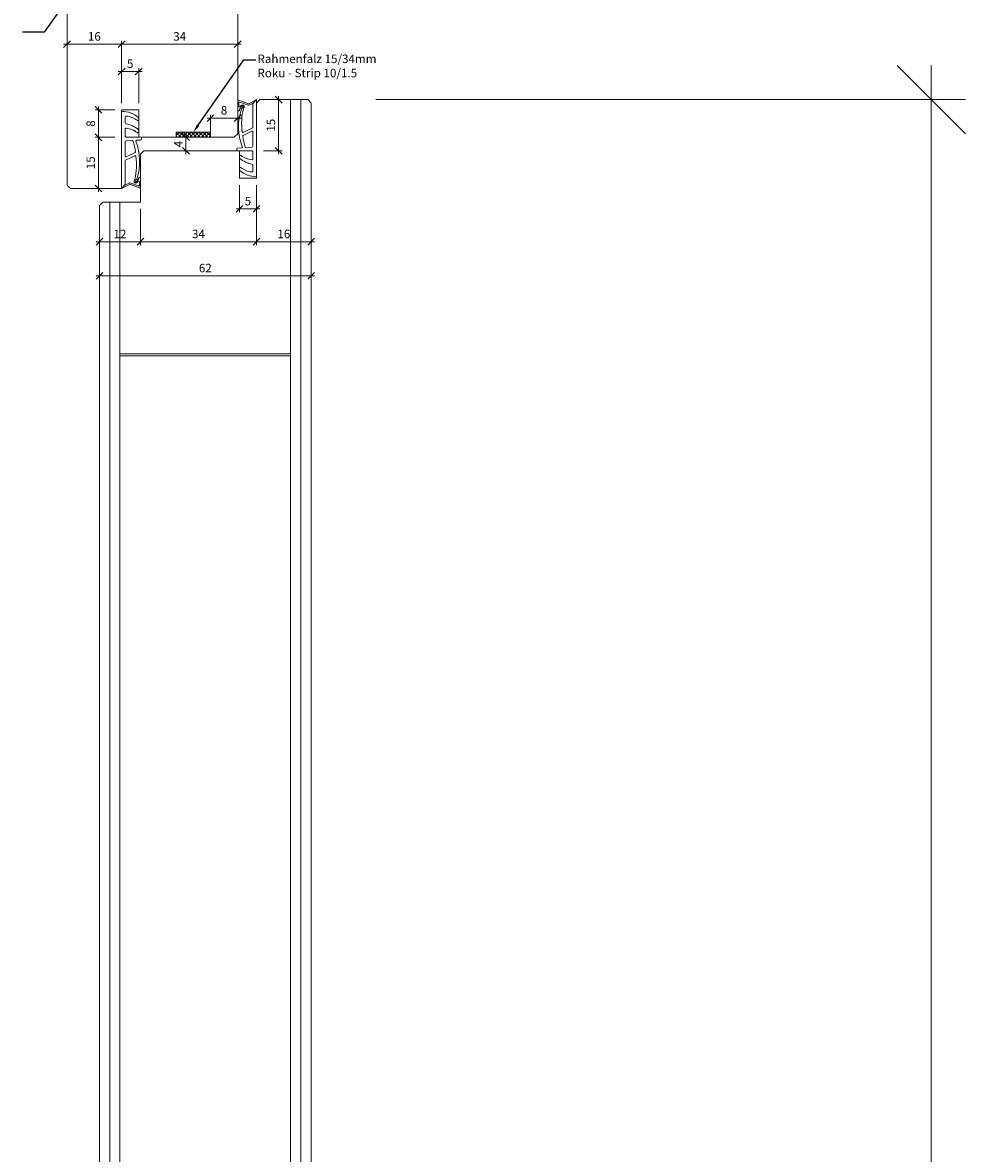
# Model space of a CAD drawing. Units: millimetres. Extents: x 57779 to 60283, y -5095 to -1204.
# Drawn here: x 60006 to 60283, y -1816 to -1485 of the extents above; entities that cross this region are included whole.
import ezdxf

# ---------------------------------------------------------------- set-up
doc = ezdxf.new("R2010")
doc.units = ezdxf.units.MM
doc.layers.get('0').update_dxf_attribs({"color": 3, "lineweight": 35})
for name, color, linetype, lineweight in [('002_Vollinie_013', 4, 'Continuous', 13), ('011_Beschläge_Detail', 2, 'Continuous', 13), ('050_Bem1', 4, 'Continuous', 13), ('050_Bem10', 4, 'Continuous', 13), ('070_Schraffur', 5, 'Continuous', 13)]:
    doc.layers.add(name, color=color, linetype=linetype, lineweight=lineweight)
doc.styles.add('Masstext', font='arial.ttf')
doc.styles.get("Standard").update_dxf_attribs({"font": 'arial.ttf'})

# ---------------------------------------------------------------- blocks, each defined once
blk = doc.blocks.new('_Oblique')
at = {"color": 0, "lineweight": -2}
blk.add_line((-0.5, -0.5), (0.5, 0.5), dxfattribs=at)

msp = doc.modelspace()

# ---------------------------------------------------------------- hatches: boundary and pattern name
at = {"layer": '070_Schraffur'}
h = msp.add_hatch(dxfattribs=at)
h.set_pattern_fill('ANSI37', color=256, scale=0.25, angle=90, style=0)
h.set_pattern_definition([(135, (60061.4234, -1516.7695), (-0.561266, -0.561266), []), (225, (60061.4234, -1516.7695), (0.561266, -0.561266), [])])
h.paths.add_polyline_path([(60061.42, -1516.77), (60051.42, -1516.77), (60051.42, -1518.27), (60061.42, -1518.27)])

# ---------------------------------------------------------------- linework, layer by layer
at = {"layer": '002_Vollinie_013'}
for p, q in [((60019.42, -1532.27), (60019.42, -1469.27)), ((60069.42, -1469.27), (60069.42, -1517.27)), ((60040.42, -1510.27), (60035.42, -1510.27)), ((60035.42, -1510.27), (60035.42, -1533.27)), ((60040.42, -1518.27), (60040.42, -1510.27)), ((60061.42, -1516.77), (60051.42, -1516.77)), ((60051.42, -1516.77), (60051.42, -1518.27)), ((60061.42, -1518.27), (60061.42, -1516.77)), ((60035.42, -1518.27), (60035.42, -1533.27)), ((60051.42, -1518.27), (60040.42, -1518.27)), ((60068.42, -1518.27), (60061.42, -1518.27)), ((60069.42, -1517.27), (60068.42, -1518.27)), ((60020.42, -1533.27), (60019.42, -1532.27)), ((60034.42, -1533.27), (60020.42, -1533.27)), ((60035.42, -1533.27), (60034.42, -1533.27))]:
    msp.add_line(p, q, dxfattribs=at)
at = {"layer": '002_Vollinie_013', "lineweight": 5}
for p, q in [((60074.92, -1508.27), (60075.92, -1507.27)), ((60074.92, -1530.27), (60074.92, -1508.27)), ((60075.92, -1507.27), (60089.92, -1507.27)), ((60089.92, -1507.27), (60090.92, -1508.27)), ((60090.92, -1508.27), (60090.92, -3624.3)), ((60040.92, -1523.27), (60041.92, -1522.27)), ((60040.92, -1537.27), (60040.92, -1523.27)), ((60041.92, -1522.27), (60047.92, -1522.27)), ((60047.92, -1522.27), (60048.92, -1522.27)), ((60048.92, -1522.27), (60069.92, -1522.27)), ((60069.92, -1522.27), (60069.92, -1530.27)), ((60069.92, -1530.27), (60074.92, -1530.27)), ((60028.92, -1538.27), (60029.92, -1537.27)), ((60028.92, -3624.3), (60028.92, -1538.27)), ((60029.92, -1537.27), (60040.92, -1537.27))]:
    msp.add_line(p, q, dxfattribs=at)
at = {"layer": '011_Beschläge_Detail'}
for p, q in [((60069.42, -1507.58), (60069.42, -1510.36)), ((60072.58, -1508.47), (60069.7, -1507.4)), ((60069.72, -1508.17), (60069.72, -1509.22)), ((60069.74, -1510.52), (60069.85, -1510.44)), ((60072.58, -1508.92), (60070, -1507.98)), ((60074.92, -1507.27), (60072.66, -1508.46)), ((60073.72, -1508.36), (60072.66, -1508.92)), ((60073.87, -1508.44), (60074.92, -1507.27)), ((60073.87, -1515.38), (60073.87, -1508.44)), ((60074.92, -1529.84), (60074.92, -1507.27)), ((60035.42, -1510.7), (60035.42, -1533.27)), ((60036.47, -1512.37), (60036.47, -1514.09)), ((60036.47, -1515.95), (60036.47, -1517.97)), ((60040.42, -1516.29), (60040.42, -1516.66)), ((60071, -1517.76), (60073.58, -1516.53)), ((60071.04, -1516.85), (60073.76, -1515.56)), ((60073.87, -1520.88), (60073.87, -1516.71)), ((60036.47, -1519.66), (60036.47, -1523.83)), ((60038.51, -1519.24), (60036.75, -1519.36)), ((60040.42, -1518.27), (60036.77, -1518.27)), ((60040.94, -1519.09), (60039.75, -1519.16)), ((60040.42, -1518.27), (60041.22, -1518.27)), ((60041.22, -1518.27), (60041.22, -1518.79)), ((60039.3, -1523.69), (60036.59, -1524.97)), ((60039.35, -1522.78), (60036.76, -1524.01)), ((60069.12, -1522.27), (60069.12, -1521.75)), ((60069.92, -1522.27), (60069.12, -1522.27)), ((60069.4, -1521.45), (60070.6, -1521.37)), ((60069.92, -1522.27), (60073.57, -1522.27)), ((60071.83, -1521.3), (60073.59, -1521.18)), ((60073.87, -1524.59), (60073.87, -1522.57)), ((60036.47, -1525.15), (60036.47, -1532.1)), ((60069.92, -1524.25), (60069.92, -1523.88)), ((60073.87, -1528.17), (60073.87, -1526.45)), ((60040.6, -1530.02), (60040.49, -1530.1)), ((60040.92, -1532.96), (60040.92, -1530.18)), ((60035.42, -1533.27), (60037.68, -1532.08)), ((60036.47, -1532.1), (60035.42, -1533.27)), ((60036.62, -1532.18), (60037.68, -1531.62)), ((60037.77, -1531.62), (60040.34, -1532.55)), ((60037.77, -1532.07), (60040.64, -1533.14)), ((60040.62, -1532.37), (60040.62, -1531.31))]:
    msp.add_line(p, q, dxfattribs=at)
for points in [[(60040.42, -1513.08), (60040.42, -1512.72, 0.220524), (60040.32, -1512.49, 0.088051), (60038.03, -1511.16, 0.088051), (60035.42, -1510.7, -0.970106)], [(60035.42, -1518.27), (60035.42, -1510.7, -1.153967)], [(60035.42, -1518.29), (60035.42, -1510.7, -3.068134)], [(60040.42, -1512.9), (60040.42, -1513.08, -0.613658), (60039.95, -1513.32, 0.063001), (60038.46, -1512.5, 0.063001), (60036.81, -1512.08, 0.45206), (60036.47, -1512.37), (60036.47, -1514.09, 0.364559), (60036.72, -1514.38, -0.066365), (60038.63, -1514.98, -0.066365), (60040.32, -1516.06, -0.220524), (60040.42, -1516.29), (60040.42, -1516.66, -0.613658), (60039.95, -1516.9, 0.063001), (60038.46, -1516.08, 0.063001), (60036.81, -1515.65, 0.45206), (60036.47, -1515.95), (60036.47, -1517.97, 0.414214), (60036.77, -1518.27, 0.584488)], [(60069.92, -1527.64), (60069.92, -1527.46, -0.613658), (60070.4, -1527.21, 0.063001), (60071.89, -1528.04, 0.063001), (60073.53, -1528.46, 0.45206), (60073.87, -1528.17), (60073.87, -1526.45, 0.364559), (60073.62, -1526.16, -0.066365), (60071.71, -1525.56, -0.066365), (60070.03, -1524.48, -0.220524), (60069.92, -1524.25), (60069.92, -1523.88, -0.613658), (60070.4, -1523.64, 0.063001), (60071.89, -1524.46, 0.063001), (60073.53, -1524.89, 0.45206), (60073.87, -1524.59), (60073.87, -1522.57, 0.414214), (60073.57, -1522.27, 0.584488)], [(60074.92, -1522.25), (60074.92, -1529.84, -3.068134)], [(60074.92, -1522.27), (60074.92, -1529.84, -1.153967)], [(60069.92, -1527.46), (60069.92, -1527.82, 0.220524), (60070.03, -1528.05, 0.088051), (60072.32, -1529.38, 0.088051), (60074.92, -1529.84, -0.970106)]]:
    msp.add_lwpolyline(points, format="xyb", dxfattribs=at)
msp.add_lwpolyline([(60061.42, -1518.27), (60051.42, -1518.27), (60051.42, -1516.77), (60061.42, -1516.77), (60061.42, -1518.27)], dxfattribs=at)
for centre, radius, start, end in [((60069.62, -1507.58), 0.2, 65.7528, 180), ((60069.62, -1510.36), 0.2, 180, 307.6129), ((60086.05, -1515.17), 16.4, 161.6604, 201.2717), ((60069.92, -1508.17), 0.2, 65.7528, 180), ((60069.92, -1509.22), 0.2, 180, 322.9473), ((60069.73, -1510.28), 0.2, 307.6129, 345.4719), ((60070.68, -1510.08), 0.2, 121.7723, 159.0791), ((60088.3, -1514.2), 17.73, 166.2122, 188.0764), ((60072.62, -1508.37), 0.1, 245.7528, 297.8675), ((60072.62, -1508.83), 0.1, 245.7528, 297.8675), ((60073.77, -1508.44), 0.1, 0, 117.8675), ((60036.77, -1514.09), 0.3, 180, 260.1191), ((60036.77, -1514.09), 0.3, 180, 260.1191), ((60036.77, -1515.95), 0.3, 82.6967, 180), ((60035.42, -1521.84), 7.57, 49.7443, 80.1191), ((60035.95, -1522.37), 6.77, 53.8572, 82.6967), ((60040.12, -1516.66), 0.3, 233.8572, 0), ((60040.12, -1516.29), 0.3, 0, 49.7443), ((60070.95, -1516.67), 0.2, 183.7745, 295.3817), ((60073.67, -1516.71), 0.2, 0, 115.3817), ((60073.67, -1515.38), 0.2, 295.3817, 0), ((60036.77, -1517.97), 0.3, 180, 270), ((60036.77, -1519.66), 0.3, 93.6786, 180), ((60038.52, -1519.44), 0.2, 18.3585, 93.6786), ((60021.68, -1525.03), 17.95, 7.8851, 18.3585), ((60039.76, -1519.36), 0.2, 93.6786, 197.4102), ((60024.29, -1525.37), 16.4, 341.6604, 21.2717), ((60040.92, -1518.79), 0.3, 273.6786, 0), ((60071.08, -1517.94), 0.2, 115.3817, 187.8851), ((60088.67, -1515.5), 17.95, 187.8851, 198.3585), ((60039.39, -1523.87), 0.2, 3.7745, 115.3817), ((60039.26, -1522.6), 0.2, 295.3817, 7.8851), ((60069.42, -1521.75), 0.3, 93.6786, 180), ((60070.22, -1523.88), 0.3, 53.8572, 180), ((60074.39, -1518.17), 6.77, 233.8572, 262.6967), ((60070.58, -1521.18), 0.2, 273.6786, 17.4102), ((60071.82, -1521.1), 0.2, 198.3585, 273.6786), ((60073.57, -1522.57), 0.3, 0, 90), ((60073.57, -1520.88), 0.3, 273.6786, 0), ((60036.67, -1523.83), 0.2, 180, 295.3817), ((60036.67, -1525.15), 0.2, 115.3817, 180), ((60022.04, -1526.34), 17.73, 346.2122, 8.0764), ((60070.22, -1524.25), 0.3, 180, 229.7443), ((60074.92, -1518.7), 7.57, 229.7443, 260.1191), ((60073.57, -1524.59), 0.3, 262.6967, 0), ((60073.57, -1526.45), 0.3, 0, 80.1191), ((60073.57, -1526.45), 0.3, 0, 80.1191), ((60040.62, -1530.26), 0.2, 127.6129, 165.4719), ((60040.72, -1530.18), 0.2, 0, 127.6129), ((60036.57, -1532.1), 0.1, 180, 297.8675), ((60037.73, -1531.71), 0.1, 65.7528, 117.8675), ((60037.73, -1532.16), 0.1, 65.7528, 117.8675), ((60039.67, -1530.46), 0.2, 301.7723, 339.0791), ((60040.42, -1531.31), 0.2, 360, 142.9473), ((60040.42, -1532.37), 0.2, 245.7528, 0), ((60040.72, -1532.96), 0.2, 245.7528, 0)]:
    msp.add_arc(centre, radius, start, end, dxfattribs=at)
for points, knots in [([(60070.57, -1509.91), (60070.87, -1509.72), (60070.91, -1509.62), (60070.96, -1509.47), (60070.98, -1509.42), (60071, -1509.32), (60071.01, -1509.27), (60071.01, -1509.21), (60071.01, -1509.2), (60071.01, -1509.19), (60071.01, -1509.19), (60071, -1509.17), (60070.99, -1509.16), (60070.96, -1509.14), (60070.93, -1509.12), (60070.9, -1509.11), (60070.88, -1509.11), (60070.82, -1509.11), (60070.76, -1509.12), (60070.61, -1509.22), (60070.52, -1509.29), (60070.35, -1509.48), (60070.26, -1509.6), (60070.13, -1509.81), (60070.08, -1509.92), (60070, -1510.1), (60069.97, -1510.17), (60069.94, -1510.27), (60069.93, -1510.3), (60069.92, -1510.33)], [0.021939, 0.021939, 0.021939, 0.021939, 0.384055, 0.384055, 0.563214, 0.563214, 0.742373, 0.742373, 0.901673, 0.901673, 1.009477, 1.009477, 1.117281, 1.117281, 1.295902, 1.295902, 1.474523, 1.474523, 1.843422, 1.843422, 2.212322, 2.212322, 2.581221, 2.581221, 2.889871, 2.889871, 3.14583, 3.14583, 3.247017, 3.247017, 3.247017, 3.247017]), ([(60071.09, -1509.97), (60071.16, -1509.81), (60071.28, -1509.52), (60071.35, -1509.08), (60070.84, -1508.62), (60070.37, -1508.96), (60070.08, -1509.35)], [0, 0, 0, 0, 0.547573, 0.946741, 1.216629, 2.377607, 2.377607, 2.377607, 2.377607]), ([(60039.77, -1530.63), (60039.48, -1530.81), (60039.43, -1530.92), (60039.38, -1531.07), (60039.37, -1531.12), (60039.34, -1531.22), (60039.33, -1531.27), (60039.33, -1531.33), (60039.33, -1531.34), (60039.34, -1531.35), (60039.34, -1531.35), (60039.35, -1531.37), (60039.35, -1531.38), (60039.39, -1531.4), (60039.41, -1531.41), (60039.45, -1531.43), (60039.46, -1531.43), (60039.52, -1531.43), (60039.58, -1531.41), (60039.74, -1531.32), (60039.82, -1531.24), (60040, -1531.06), (60040.08, -1530.94), (60040.21, -1530.73), (60040.27, -1530.62), (60040.35, -1530.44), (60040.38, -1530.37), (60040.41, -1530.27), (60040.42, -1530.24), (60040.42, -1530.21)], [0.021939, 0.021939, 0.021939, 0.021939, 0.384055, 0.384055, 0.563214, 0.563214, 0.742373, 0.742373, 0.901673, 0.901673, 1.009477, 1.009477, 1.117281, 1.117281, 1.295902, 1.295902, 1.474523, 1.474523, 1.843422, 1.843422, 2.212322, 2.212322, 2.581221, 2.581221, 2.889871, 2.889871, 3.14583, 3.14583, 3.247017, 3.247017, 3.247017, 3.247017]), ([(60039.25, -1530.57), (60039.18, -1530.73), (60039.06, -1531.02), (60038.99, -1531.46), (60039.5, -1531.92), (60039.97, -1531.58), (60040.26, -1531.19)], [0, 0, 0, 0, 0.547573, 0.946741, 1.216629, 2.377607, 2.377607, 2.377607, 2.377607])]:
    msp.add_open_spline(points, degree=3, knots=knots, dxfattribs=at)
at = {"layer": '050_Bem1', "linetype": 'ByBlock', "lineweight": -2}
for p, q in [((60012.67, -1487.47), (60006.41, -1487.47)), ((60071.2, -1495.65), (60074.69, -1495.65))]:
    msp.add_line(p, q, dxfattribs=at)
at = {"layer": '050_Bem1'}
for p, q in [((60019.42, -1489.02), (60019.42, -1490.02)), ((60035.42, -1508.27), (60035.42, -1490.02)), ((60035.42, -1508.27), (60035.42, -1490.02)), ((60069.42, -1515.27), (60069.42, -1490.02)), ((60036.42, -1491.02), (60018.42, -1491.02)), ((60070.42, -1491.02), (60034.42, -1491.02)), ((60034.42, -1499.02), (60041.42, -1499.02)), ((60035.42, -1508.27), (60035.42, -1498.02)), ((60040.42, -1508.27), (60040.42, -1498.02)), ((60081.41, -1523.27), (60081.41, -1506.27)), ((60033.42, -1510.27), (60027.65, -1510.27)), ((60028.65, -1519.29), (60028.65, -1509.27)), ((60077.92, -1507.27), (60082.41, -1507.27)), ((60087.92, -1507.27), (60084.92, -1507.27)), ((60084.92, -1507.27), (60084.92, -3625.3)), ((60087.92, -3625.3), (60087.92, -1507.27)), ((60089.92, -1507.27), (60087.92, -1507.27)), ((60087.92, -1507.27), (60087.92, -3625.3)), ((60090.92, -1508.27), (60089.92, -1507.27)), ((60090.92, -3624.3), (60090.92, -1508.27)), ((60090.92, -1510.27), (60090.92, -1549.89)), ((60070.42, -1512.67), (60060.42, -1512.67)), ((60061.42, -1517.27), (60061.42, -1511.67)), ((60069.42, -1516.27), (60069.42, -1511.67)), ((60033.42, -1518.29), (60027.65, -1518.29)), ((60033.42, -1518.29), (60027.65, -1518.29)), ((60028.65, -1534.27), (60028.65, -1517.29)), ((60052.26, -1518.27), (60053.26, -1518.27)), ((60054.26, -1517.27), (60054.26, -1523.27)), ((60052.26, -1522.27), (60053.26, -1522.27)), ((60076.92, -1522.27), (60082.41, -1522.27)), ((60033.42, -1533.27), (60027.65, -1533.27)), ((60069.92, -1532.27), (60069.92, -1540.26)), ((60074.92, -1532.27), (60074.92, -1549.89)), ((60074.92, -1532.27), (60074.92, -1549.89)), ((60074.92, -1532.27), (60074.92, -1540.26)), ((60028.92, -1538.27), (60029.92, -1537.27)), ((60028.92, -3624.3), (60028.92, -1538.27)), ((60028.92, -1540.27), (60028.92, -1549.89)), ((60029.92, -1537.27), (60031.92, -1537.27)), ((60031.92, -1537.27), (60031.92, -3625.3)), ((60033.92, -1537.27), (60031.92, -1537.27)), ((60031.92, -1537.27), (60031.92, -3625.3)), ((60034.92, -1537.27), (60033.92, -1537.27)), ((60034.92, -3625.3), (60034.92, -1537.27)), ((60040.92, -1539.27), (60040.92, -1549.89)), ((60068.92, -1539.26), (60075.92, -1539.26)), ((60040.92, -1546.89), (60040.92, -1547.89)), ((60041.92, -1548.89), (60027.92, -1548.89)), ((60039.92, -1548.89), (60075.92, -1548.89)), ((60073.92, -1548.89), (60091.92, -1548.89)), ((60090.92, -1550.89), (60090.92, -1559.89)), ((60027.92, -1558.89), (60091.92, -1558.89)), ((60028.92, -1556.89), (60028.92, -1557.89)), ((60034.92, -3550.3), (60034.92, -1582.27)), ((60034.92, -1582.27), (60084.92, -1582.27)), ((60084.92, -1582.27), (60084.92, -3550.3))]:
    msp.add_line(p, q, dxfattribs=at)
at = {"layer": '050_Bem1', "lineweight": 5}
msp.add_line((60034.92, -1581.77), (60084.92, -1581.77), dxfattribs=at)
at = {"layer": '050_Bem1', "linetype": 'ByBlock', "lineweight": -2}
for points in [[(60025.91, -1468.79), (60012.67, -1487.47)], [(60057.86, -1514.72), (60071.2, -1495.65)]]:
    msp.add_lwpolyline(points, dxfattribs=at)
at = {"layer": '050_Bem1'}
msp.add_solid([(60058.2, -1514.96), (60056.42, -1516.77), (60057.51, -1514.48)], dxfattribs=at)
at = {"layer": '050_Bem10'}
for p, q in [((60272.58, -3635.3), (60272.58, -1497.27)), ((60109.92, -1507.27), (60282.58, -1507.27))]:
    msp.add_line(p, q, dxfattribs=at)

# ---------------------------------------------------------------- block references
at = {"layer": '050_Bem1', "xscale": 2, "yscale": 2, "zscale": 2}
for p, rotation in [((60019.42, -1491.02), 180), ((60035.42, -1491.02), 180), ((60035.42, -1499.02), 180), ((60081.41, -1507.27), 90), ((60028.65, -1510.27), 90), ((60061.42, -1512.67), 180), ((60028.65, -1518.29), 90), ((60028.65, -1518.29), 270), ((60054.26, -1518.27), 90), ((60054.26, -1522.27), 270), ((60081.41, -1522.27), 270), ((60028.65, -1533.27), 270), ((60069.92, -1539.26), 180), ((60028.92, -1548.89), 180), ((60040.92, -1548.89), 180), ((60074.92, -1548.89), 180), ((60028.92, -1558.89), 180)]:
    msp.add_blockref('_Oblique', p, dxfattribs=dict(at, rotation=rotation))
for p in [(60035.42, -1491.02), (60069.42, -1491.02), (60040.42, -1499.02), (60069.42, -1512.67), (60074.92, -1539.26), (60040.92, -1548.89), (60074.92, -1548.89), (60090.92, -1548.89), (60090.92, -1558.89)]:
    msp.add_blockref('_Oblique', p, dxfattribs=at)
at = {"layer": '050_Bem10', "xscale": 20, "yscale": 20, "zscale": 20, "rotation": 90}
msp.add_blockref('_Oblique', (60272.58, -1507.27), dxfattribs=at)

# ---------------------------------------------------------------- texts
at = {"layer": '050_Bem1', "color": 10, "char_height": 2.5, "attachment_point": 5, "style": 'Masstext'}
for s, insert in [('\\A1;16', (60027.42, -1488.74)), ('\\A1;34', (60052.42, -1488.74)), ('\\A1;5', (60037.92, -1496.74)), ('\\A1;8', (60065.42, -1510.39)), ('\\A1;34', (60057.92, -1546.61)), ('\\A1;16', (60082.92, -1546.61)), ('\\A1;62', (60059.92, -1556.61))]:
    msp.add_mtext(s, dxfattribs=dict(at, insert=insert))
at = {"layer": '050_Bem1', "insert": (60075.19, -1494.05), "char_height": 2.5, "attachment_point": 1}
msp.add_mtext('Rahmenfalz 15/34mm\\PRoku - Strip 10/1.5', dxfattribs=at)
at = {"layer": '050_Bem1', "color": 10, "lineweight": 5, "char_height": 2.5, "attachment_point": 5, "rotation": 90, "style": 'Masstext'}
for s, insert in [('\\A1;8', (60026.37, -1514.28)), ('\\A1;15', (60026.37, -1525.78))]:
    msp.add_mtext(s, dxfattribs=dict(at, insert=insert))
at = {"layer": '050_Bem1', "color": 10, "char_height": 2.5, "attachment_point": 5, "rotation": 90, "style": 'Masstext'}
for s, insert in [('\\A1;15', (60079.13, -1514.77)), ('\\A1;4', (60052.01, -1520.27))]:
    msp.add_mtext(s, dxfattribs=dict(at, insert=insert))
at = {"layer": '050_Bem1', "color": 10, "lineweight": 5, "char_height": 2.5, "attachment_point": 5, "style": 'Masstext'}
for s, insert in [('\\A1;5', (60072.42, -1536.99)), ('\\A1;12', (60034.92, -1546.63))]:
    msp.add_mtext(s, dxfattribs=dict(at, insert=insert))

doc.saveas('drawing.dxf')
